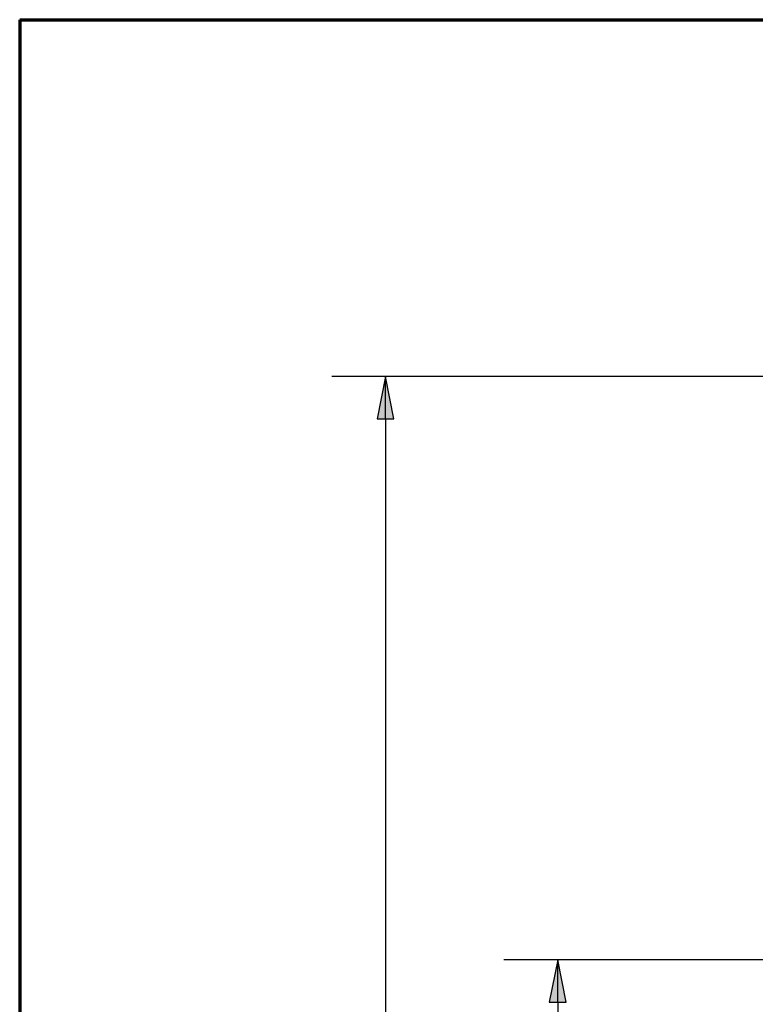
# Paper-space layout 'Sheet1' of a CAD drawing. Units: inches. Extents: x 0 to 16.4, y 0 to 10.4.
# Drawn here: x 0 to 1.7, y 8.1 to 10.4 of the extents above; entities that cross this region are included whole.
import ezdxf

# ---------------------------------------------------------------- set-up
doc = ezdxf.new("R2010")
doc.units = ezdxf.units.IN
doc.header["$MEASUREMENT"] = 0
doc.layers.add('Border (ANSI)', color=7, linetype='Continuous', lineweight=70)
doc.layers.add('Dimension (ANSI)', color=7, linetype='Continuous', lineweight=25)

psp = doc.layouts.new('Sheet1')

# ---------------------------------------------------------------- linework, layer by layer
at = {"layer": 'Border (ANSI)'}
for q in [(16.355, 10.355), (0, 0)]:
    psp.add_line((0, 10.355), q, dxfattribs=at)
at = {"layer": 'Dimension (ANSI)'}
for p, q in [((1.8172, 9.5243), (0.7265, 9.5243)), ((0.8515, 9.5243), (0.8318, 9.4259)), ((0.8712, 9.4259), (0.8515, 9.5243)), ((0.8515, 9.4259), (0.8515, 9.5243)), ((0.8318, 9.4259), (0.8712, 9.4259)), ((0.8515, 9.4259), (0.8515, 7.8434)), ((1.7778, 8.166), (1.1272, 8.166)), ((1.2522, 8.166), (1.2325, 8.0676)), ((1.2719, 8.0676), (1.2522, 8.166)), ((1.2522, 8.0676), (1.2522, 8.166)), ((1.2325, 8.0676), (1.2719, 8.0676)), ((1.2522, 8.0676), (1.2522, 7.163))]:
    psp.add_line(p, q, dxfattribs=at)
at = {"layer": 'Dimension (ANSI)', "linetype": 'Continuous'}
for points in [[(0.8515, 9.5243), (0.8712, 9.4259), (0.8318, 9.4259)], [(1.2522, 8.166), (1.2719, 8.0676), (1.2325, 8.0676)]]:
    psp.add_solid(points, dxfattribs=at)

doc.saveas('drawing.dxf')
